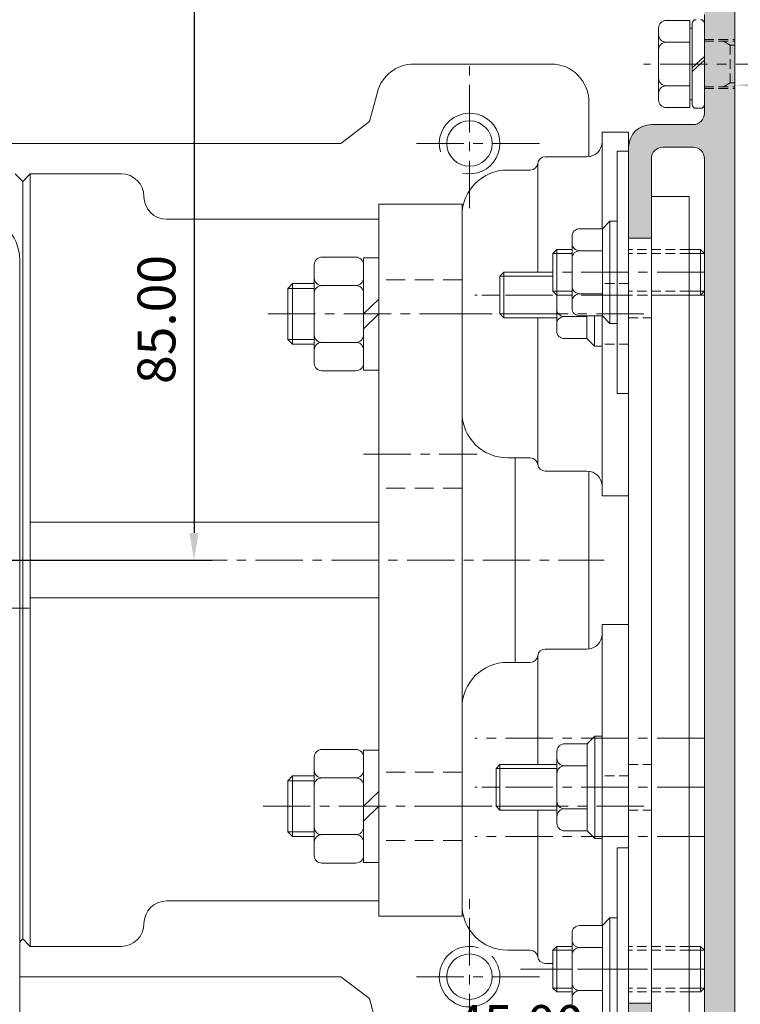
# Model space of a CAD drawing. Units: millimetres. Extents: x 36 to 794, y -599 to 550.
# Drawn here: x 311 to 406, y 354 to 484 of the extents above; entities that cross this region are included whole.
import ezdxf

# ---------------------------------------------------------------- set-up
doc = ezdxf.new("R2010")
doc.units = ezdxf.units.MM
doc.header["$LTSCALE"] = 5
for name, pattern in [('CENTER', [2, 1.25, -0.25, 0.25, -0.25]), ('DASHED', [0.75, 0.5, -0.25]), ('HIDDEN', [0.375, 0.25, -0.125])]:
    doc.linetypes.add(name, pattern=pattern)
doc.layers.get('0').update_dxf_attribs({"linetype": 'CONTINUOUS', "lineweight": 9})
doc.layers.add('CTR', color=1, linetype='CENTER', lineweight=9)
doc.layers.add('HID', color=6, linetype='HIDDEN', lineweight=9)
doc.styles.add('style1', font='ARIALBD.TTF', dxfattribs={"width": 0.85, "height": 5})
doc.dimstyles.new('LES1', dxfattribs={"dimscale": 1.2, "dimtxt": 3, "dimasz": 3, "dimexe": 2, "dimexo": 1, "dimgap": 2, "dimtad": 1, "dimtoh": 1, "dimzin": 0, "dimdsep": 46, "dimtxsty": 'style1', "dimcen": 0, "dimclrd": 256, "dimclre": 256, "dimadec": 0, "dimazin": 0, "dimtfac": 1, "dimtmove": 0, "dimatfit": 3, "dimfxl": 0, "dimtolj": 1, "dimtzin": 0, "dimarcsym": 0})

# ---------------------------------------------------------------- blocks, each defined once
blk = doc.blocks.new('*D217')
at = {"lineweight": -2}
for p, q in [((423.1524874864303, 477.890439162883), (499.5605911768848, 477.890439162883)), ((497.1605911768848, 263.990439162883), (497.1605911768849, 474.290439162883)), ((405.2524874864304, 260.390439162883), (499.5605911768848, 260.390439162883))]:
    blk.add_line(p, q, dxfattribs=at)
for points in [[(496.5605911768848, 474.290439162883), (497.7605911768849, 474.290439162883), (497.1605911768849, 477.890439162883)], [(496.5605911768848, 263.990439162883), (497.7605911768848, 263.990439162883), (497.1605911768848, 260.390439162883)]]:
    blk.add_solid(points)
at = {"color": 0, "insert": (492.2077262382763, 367.1880871112007), "char_height": 5, "attachment_point": 5, "rotation": 90, "style": 'style1'}
blk.add_mtext('\\A1;217.50', dxfattribs=at)
blk = doc.blocks.new('*D218')
at = {"lineweight": -2}
for p, q in [((405.2524874864302, 500.3904391628832), (521.7998275281984, 500.3904391628832)), ((519.3998275281984, 263.990439162883), (519.3998275281984, 496.7904391628832)), ((405.2524874864304, 260.390439162883), (521.7998275281984, 260.390439162883))]:
    blk.add_line(p, q, dxfattribs=at)
for points in [[(518.7998275281984, 496.7904391628832), (519.9998275281985, 496.7904391628832), (519.3998275281984, 500.3904391628832)], [(518.7998275281984, 263.990439162883), (519.9998275281985, 263.990439162883), (519.3998275281984, 260.390439162883)]]:
    blk.add_solid(points)
at = {"color": 0, "insert": (514.4469625895898, 385.2520663456107), "char_height": 5, "attachment_point": 5, "rotation": 90, "style": 'style1'}
blk.add_mtext('\\A1;240.00', dxfattribs=at)
blk = doc.blocks.new('*D219')
at = {"lineweight": -2}
for p, q in [((330.1524874864298, 497.3904391628828), (336.5689384869568, 497.3904391628828)), ((334.1689384869568, 493.7904391628828), (334.1689384869568, 415.990439162883)), ((273.5024874864302, 412.390439162883), (336.5689384869568, 412.390439162883))]:
    blk.add_line(p, q, dxfattribs=at)
for points in [[(333.5689384869568, 493.7904391628828), (334.7689384869568, 493.7904391628828), (334.1689384869568, 497.3904391628828)], [(333.5689384869568, 415.990439162883), (334.7689384869568, 415.990439162883), (334.1689384869568, 412.390439162883)]]:
    blk.add_solid(points)
at = {"color": 0, "insert": (329.214368227748, 444.1591150494621), "char_height": 5, "attachment_point": 5, "rotation": 90, "style": 'style1'}
blk.add_mtext('\\A1;85.00', dxfattribs=at)
blk = doc.blocks.new('M6B')
for p, q in [((-3.839493492061791, 4), (-4.749999999999972, 4)), ((-3.839493492061791, 4), (3.839493492061791, 4)), ((1.839493492061791, 4), (-1.839493492061763, 4)), ((3.839493492061791, 4), (4.750000000000085, 4.000000000000014)), ((-5.749999999999972, 2.999999999999986), (-5.749999999999943, 0)), ((-2.839493492061791, 3.000000000000014), (-2.839493492061763, 0)), ((-2.839493492061763, 0), (-2.839493492061763, 3)), ((2.839493492061791, 3), (2.839493492061791, 0)), ((2.839493492061791, 0), (2.839493492061791, 3)), ((5.750000000000085, 3.000000000000014), (5.750000000000057, 0)), ((-5.749999999999943, 0), (-2.839493492061763, 0)), ((2.839493492061791, 0), (-2.839493492061763, 0)), ((5.750000000000057, 0), (2.839493492061791, 0))]:
    blk.add_line(p, q)
for centre, start, end in [((-4.749999999999972, 3), 90, 180.0000000000004), ((-3.839493492061791, 3), 4.071109992273301e-13, 90), ((-1.839493492061763, 3), 90, 180), ((1.839493492061791, 3), 0, 90), ((3.839493492061791, 3), 90.00000000000047, 180), ((4.750000000000085, 3.000000000000014), 359.9999999999996, 90)]:
    blk.add_arc(centre, 1, start, end)
blk = doc.blocks.new('*D216')
at = {"lineweight": -2}
for p, q in [((360.5524874864313, 351.0050673219069), (360.5524874864313, 343.7880871112008)), ((405.5524874864302, 351.0050673219069), (405.5524874864302, 343.7880871112008)), ((364.1524874864314, 346.1880871112007), (401.9524874864302, 346.1880871112007))]:
    blk.add_line(p, q, dxfattribs=at)
for points in [[(364.1524874864314, 346.7880871112008), (364.1524874864314, 345.5880871112007), (360.5524874864313, 346.1880871112007)], [(401.9524874864302, 346.7880871112008), (401.9524874864302, 345.5880871112007), (405.5524874864302, 346.1880871112007)]]:
    blk.add_solid(points)
at = {"color": 0, "insert": (377.1605911768847, 351.1409520498092), "char_height": 5, "attachment_point": 5, "style": 'style1'}
blk.add_mtext('\\A1;45.00', dxfattribs=at)

msp = doc.modelspace()

# ---------------------------------------------------------------- hatches: boundary and pattern name
msp.add_hatch(color=5).paths.add_polyline_path([(357.0524874864304, 260.390439162883, -0.4142135623730949), (355.5524874864304, 261.890439162883), (355.5524874864304, 263.390439162883, -0.4142135623730951), (357.0524874864304, 264.890439162883), (400.0524874864304, 264.890439162883, 0.4142135623730951), (401.5524874864304, 266.390439162883), (401.5524874864302, 279.8904391628826), (400.5524874864302, 281.890439162883), (401.5524874864302, 281.890439162883), (400.5524874864302, 283.890439162883), (401.5524874864302, 283.890439162883), (400.5524874864302, 285.890439162883), (401.5524874864302, 285.890439162883), (400.5524874864302, 287.890439162883), (401.5524874864302, 287.890439162883), (400.5524874864302, 289.890439162883), (401.5524874864302, 289.890439162883), (400.5524874864302, 291.890439162883), (401.5524874864302, 291.890439162883), (400.5524874864302, 293.890439162883), (401.5524874864302, 293.890439162883), (400.5524874864302, 295.890439162883), (401.5524874864302, 295.890439162883), (400.5524874864302, 297.890439162883), (401.5524874864302, 297.890439162883), (401.5524874864302, 298.2211995504358), (401.5524874864302, 308.390439162883, 0.4142135623730951), (400.0524874864302, 309.890439162883), (393.0524874864302, 309.890439162883, -0.4142135623730951), (391.5524874864302, 311.390439162883), (391.55248748643, 316.890439162883), (394.5524874864302, 316.890439162883), (394.5524874864302, 312.890439162883), (400.0524874864302, 312.890439162883, 0.4142135623730951), (401.5524874864302, 314.390439162883), (401.5524874864302, 330.890439162883), (400.3959888491872, 330.890439162883, -0.7013541819903163), (400.0181361906225, 331.9335697935139, 2.760680934715228), (395.0868387822377, 331.9335697935135, -0.7013541819901726), (394.7089861236732, 330.890439162883), (391.5524874864302, 330.890439162883), (391.5524874864302, 337.390439162883, 0.4142135623730951), (390.0524874864302, 338.890439162883), (362.0524874864302, 338.890439162883, 0.4142135623730951), (360.5524874864302, 337.390439162883), (360.5524874864302, 335.890439162883), (357.5524874864302, 335.890439162883), (357.5524874864302, 340.390439162883, -0.4142135623730951), (359.0524874864302, 341.890439162883), (390.0524874864302, 341.890439162883, 0.4142135623730951), (391.5524874864302, 343.390439162883), (391.5524874864302, 353.890439162883), (394.5524874864302, 353.890439162883), (394.5524874864302, 343.390439162883, 0.4142135623730951), (396.0524874864302, 341.890439162883), (400.0524874864302, 341.890439162883, 0.4142135623730951), (401.5524874864302, 343.390439162883), (401.5524874864302, 465.3904391628832, 0.4142135623730896), (400.0524874864302, 466.8904391628832), (396.0524874864302, 466.890439162883, 0.4142135623731005), (394.5524874864302, 465.3904391628832), (394.5524874864302, 454.890439162883), (391.5524874864302, 454.890439162883), (391.5524874864302, 466.8904391628832, -0.4142135623730978), (394.5524874864302, 469.890439162883), (400.0524874864302, 469.8904391628832, 0.4142135623731005), (401.5524874864302, 471.3904391628832), (401.5524874864302, 484.4234761279492, 0.5063507999262221), (399.6033856900228, 485.8546670923085, -0.2861165101854558), (392.588188516135, 487.6704565640248, -0.9753619712463059), (394.7787230960596, 489.7204707910271, 2.480840020496287), (394.7787230960657, 495.0604075347453, -0.7234660577425185), (392.2587748712019, 496.3904391628832), (329.9524874864303, 496.390439162883, 0.4142135623730896), (328.4524874864303, 494.890439162883), (328.4524874864303, 490.0757464934293, -0.4142135623730935), (325.4524874864303, 487.0757464934293), (316.0024874864303, 487.0757464934293), (316.0024874864303, 490.1404391628828), (324.0024874864303, 490.140439162883, 0.4142135623730951), (325.5024874864303, 491.640439162883), (325.5024874864303, 495.8904391628828, 0.4142135623731005), (324.0024874864303, 497.3904391628828), (293.1335494173211, 497.3904391628828, 0.5473800709932867), (291.7716820045862, 495.2616966479127, -0.1313637303668377), (292.374799667082, 491.775169701805, 0.4408090253542736), (293.8687366409472, 490.1404391628828), (302.0024874864303, 490.1404391628828), (302.0024874864303, 487.0757464934293), (289.3024874864361, 487.0757464934279, -0.6615328374390107), (288.2224558582907, 489.6166747725165, 2.480840020489436), (282.8825191145618, 489.6166747725244, -0.9753631257971016), (280.8325059692065, 487.4261391641855, -0.1723995585497671), (278.7582951701074, 491.5178276979145, 0.3772766909621066), (277.7664422772132, 492.390439162883), (275.6540025220193, 492.390439162883, 0.3736467456993766), (274.6638510184607, 491.5304391628833, -0.3908489601666794), (265.2124874864278, 483.8066537691873, 0.4319090573365848), (264.1524874864301, 482.8084553921069), (264.1524874864301, 482.7776998947415, -0.4104871196266982), (263.152568634199, 481.7904391628829), (261.1524874864301, 481.7904391628829), (261.1524874864303, 482.7904391628751), (261.8524874864509, 482.7904391629236, 0.6696927240837336), (262.0637300899316, 483.3034569144029), (260.8566294982645, 484.5004983344727, 0.4117647058823002), (259.4483454745962, 484.5004983344727), (258.2412448828729, 483.3034569143472, 0.6696927240258342), (258.4524874864403, 482.7904391628751), (259.1524874864301, 482.7904391628751), (259.1524874864301, 481.7904391628829), (257.1524874864301, 481.7904391628829, -0.414213562373095), (256.1524874864301, 482.7904391628829), (256.1524874864301, 494.2828136987782, -0.4142135623730984), (258.6524874864301, 496.7828136987782), (262.6035006066281, 496.7828136987782, -1), (262.6035006066281, 492.7828136987782), (260.203500606628, 492.7828136987782, 0.4142135623730951), (259.203500606628, 491.7828136987782), (259.203500606628, 489.7828136987782, 0.4142135623730931), (263.203500606628, 485.7828136987782), (265.8035006066279, 485.7828136987782, 0.4142135623730951), (271.8035006066279, 491.7828136987782), (271.8035006066279, 496.2904391628829, -0.4142135623730992), (273.3035006066279, 497.7904391628829), (274.2524874864303, 497.7904391628829), (274.2524874864303, 496.7904391628829), (273.5524874864095, 496.7904391628344, 0.6696927240837333), (273.3412448829288, 496.2774214113551), (274.5483454745959, 495.0803799912853, 0.4117647058823942), (275.9566294982646, 495.0803799912853), (277.1637300899877, 496.2774214114106, 0.6696927240259765), (276.9524874864203, 496.7904391628829), (276.2524874864303, 496.7904391628829), (276.2524874864303, 500.390439162883), (404.0524874864302, 500.3904391628832, -0.4142135623730951), (405.5524874864302, 498.8904391628832), (405.5524874864304, 261.890439162883, -0.4142135623730951), (404.0524874864304, 260.390439162883)])

# ---------------------------------------------------------------- linework, layer by layer
for p, q in [((396.5024874864303, 483.6404391628828), (399.6524874864301, 483.6404391628828)), ((399.6524874864301, 480.7654391628828), (399.6524874864301, 483.6404391628828)), ((395.5024874864303, 482.6404391628828), (395.5024874864303, 473.1404391628826)), ((399.6524874864301, 482.6304391628826), (399.9524874864303, 482.6304391628826)), ((399.9524874864303, 472.5404391628851), (399.9524874864303, 483.2404391628804)), ((399.9524874864303, 481.2904391628826), (399.9524874864303, 482.6304391628826)), ((401.5524874864304, 472.5404391628851), (401.5524874864302, 483.2404391628804)), ((399.9524874864303, 474.4904391628827), (399.9524874864303, 481.2904391628826)), ((396.5024874864303, 480.7654391628828), (399.6524874864301, 480.7654391628828)), ((399.6524874864301, 475.0154391628826), (399.6524874864301, 480.7654391628828)), ((401.5524874864302, 478.8904391628826), (399.9524874864303, 477.3904391628823)), ((401.5524874864304, 478.3904391628823), (399.9524874864303, 476.8904391628819)), ((396.5024874864303, 475.0154391628826), (399.6524874864301, 475.0154391628826)), ((399.6524874864301, 472.1404391628826), (399.6524874864301, 475.0154391628826)), ((399.9524874864303, 473.1504391628825), (399.9524874864303, 474.4904391628827)), ((396.5024874864303, 472.1404391628826), (399.6524874864301, 472.1404391628826)), ((399.6524874864301, 473.1504391628825), (399.9524874864303, 473.1504391628825)), ((400.4524874864303, 472.0404391628851), (401.0524874864304, 472.0404391628851)), ((388.0524874864302, 456.1404391628828), (388.0524874864302, 468.890439162883)), ((388.0524874864302, 468.890439162883), (391.5524874864302, 468.890439162883)), ((391.5524874864302, 420.890439162883), (391.5524874864302, 468.890439162883)), ((386.0524874864302, 465.640439162883), (380.5524874864302, 465.640439162883)), ((390.0524874864302, 434.3904391628826), (390.0524874864302, 466.3904391628826)), ((390.0524874864302, 466.3904391628826), (391.5524874864302, 466.3904391628826)), ((379.5603307447811, 450.3904391628826), (379.5603307447811, 464.765439162883)), ((378.5681740031318, 463.890439162883), (375.5524874864302, 463.890439162883)), ((394.5524874864302, 460.390439162883), (399.5524874864302, 460.390439162883)), ((399.5524874864302, 460.390439162883), (399.5524874864302, 348.390439162883)), ((369.5524874864302, 431.890439162883), (369.5524874864302, 457.890439162883)), ((389.0814812186952, 457.1404391628826), (388.0814812186952, 456.1404391628826)), ((389.0814812186952, 457.1404391628826), (389.0814812186952, 443.6404391628826)), ((390.0524874864302, 457.1404391628826), (389.0814812186952, 457.1404391628826)), ((391.5524874864302, 454.890439162883), (391.5524874864302, 353.890439162883)), ((391.5524874864302, 454.890439162883), (391.5524874864302, 353.890439162883)), ((394.5524874864302, 454.890439162883), (394.5524874864302, 353.890439162883)), ((381.5524874864302, 452.8904391628826), (382.0524874864302, 453.3904391628826)), ((381.5524874864302, 447.8904391628826), (381.5524874864302, 452.8904391628826)), ((381.5524874864302, 452.8904391628826), (384.0814812186952, 452.8904391628826)), ((382.0524874864302, 453.3904391628826), (382.0524874864302, 447.3904391628826)), ((382.0524874864302, 453.3904391628826), (384.0814812186952, 453.3904391628826)), ((401.0524874864302, 453.390439162883), (399.5524874864302, 453.390439162883)), ((401.5524874864302, 452.890439162883), (399.5524874864302, 452.890439162883)), ((401.0524874864302, 453.390439162883), (401.0524874864302, 447.390439162883)), ((401.5524874864302, 452.890439162883), (401.0524874864302, 453.390439162883)), ((311.152487486431, 330.5508612242413), (311.1524874864308, 452.0229391628832)), ((350.0524874864302, 451.3904391629565), (350.0524874864302, 438.3904391628082)), ((351.0524874864302, 452.3904391629565), (355.5524874864302, 452.3904391629565)), ((358.5524874864302, 452.3154391628848), (356.5524874864302, 452.3154391628843)), ((356.5524874864302, 452.3154391628843), (356.5524874864302, 437.4654391628803)), ((356.5524874864302, 451.3904391629565), (356.5524874864302, 438.3904391628082)), ((358.5524874864302, 452.3154391628843), (358.5524874864302, 437.4654391628803)), ((374.5524874864302, 449.8904391628826), (375.0524874864302, 450.3904391628826)), ((374.5524874864302, 449.8904391628826), (374.5524874864302, 444.8904391628826)), ((381.5524874864302, 449.8904391628826), (374.5524874864302, 449.8904391628826)), ((375.0524874864302, 450.3904391628826), (375.0524874864302, 444.3904391628826)), ((381.5524874864302, 450.3904391628826), (375.0524874864302, 450.3904391628826)), ((347.1824874864294, 448.8904391628823), (346.5524874864302, 448.2604391628822)), ((347.1824874864294, 448.8904391628823), (350.0524874864302, 448.8904391628823)), ((347.1824874864294, 440.8904391628823), (347.1824874864294, 448.8904391628823)), ((351.0524874864302, 448.6404391630238), (355.5524874864302, 448.6404391630238)), ((346.5524874864302, 448.2604391628822), (350.0524874864302, 448.2604391628822)), ((346.5524874864302, 441.5204391628824), (346.5524874864302, 448.2604391628822)), ((381.5524874864302, 447.8904391628826), (384.0814812186952, 447.8904391628826)), ((382.0524874864302, 447.3904391628826), (381.5524874864302, 447.8904391628826)), ((382.0524874864302, 447.3904391628826), (384.0814812186952, 447.3904391628826)), ((382.0524874864302, 442.640439162883), (382.0524874864302, 447.3904391628826)), ((401.5524874864302, 447.890439162883), (399.5524874864302, 447.890439162883)), ((401.0524874864302, 447.390439162883), (399.5524874864302, 447.390439162883)), ((401.0524874864302, 447.390439162883), (401.5524874864302, 447.890439162883)), ((356.5524874864302, 444.8904391628823), (358.5524874864293, 446.8386402191716)), ((356.5524874864302, 442.9422381065926), (358.5524874864293, 444.8904391628819)), ((374.5524874864302, 444.8904391628826), (375.0524874864302, 444.3904391628826)), ((382.0524874864302, 444.8904391628826), (374.5524874864302, 444.8904391628826)), ((386.0524874864302, 441.640439162883), (386.0524874864302, 444.6404391628826)), ((387.0524874864302, 440.640439162883), (387.0524874864302, 444.6404391628826)), ((388.0524874864302, 420.890439162883), (388.0524874864302, 444.6404391628828)), ((389.0814812186952, 443.6404391628826), (388.0814812186952, 444.6404391628826)), ((382.0524874864302, 444.3904391628826), (375.0524874864302, 444.3904391628826)), ((379.5603307447811, 425.015439162883), (379.5603307447811, 444.3904391628826)), ((386.0524874864302, 444.5504391628829), (383.0524874864302, 444.5504391628829)), ((389.0814812186952, 443.6404391628826), (390.0524874864302, 443.6404391628826)), ((346.5524874864302, 441.5204391628824), (350.0524874864302, 441.5204391628824)), ((346.5524874864302, 441.5204391628824), (347.1824874864294, 440.8904391628823)), ((347.1824874864294, 440.8904391628823), (350.0524874864302, 440.8904391628823)), ((351.0524874864302, 441.1404391629956), (355.5524874864302, 441.1404391629956)), ((386.0524874864302, 441.640439162883), (383.0524874864302, 441.640439162883)), ((387.0524874864302, 440.640439162883), (386.0524874864302, 441.640439162883)), ((388.0524874864302, 440.640439162883), (387.0524874864302, 440.640439162883)), ((351.0524874864302, 437.3904391628082), (355.5524874864302, 437.3904391628082)), ((358.5524874864302, 437.4654391628803), (356.5524874864302, 437.4654391628803)), ((390.0524874864302, 434.3904391628826), (391.5524874864302, 434.390439162883)), ((378.5681740031318, 425.890439162883), (375.5524874864302, 425.890439162883)), ((386.0524874864302, 424.140439162883), (380.5524874864302, 424.140439162883)), ((388.0524874864302, 420.890439162883), (391.5524874864302, 420.890439162883)), ((391.5524874864302, 407.3904407353612), (391.5524874864302, 358.3904407353612)), ((388.0524874864302, 364.140439162883), (388.0524874864302, 403.890439162883)), ((388.0524874864302, 403.890439162883), (391.5524874864302, 403.890439162883)), ((391.5524874864302, 355.890439162883), (391.5524874864302, 403.890439162883)), ((386.0524874864302, 400.640439162883), (380.5524874864302, 400.640439162883)), ((379.5603307447811, 385.3904407353612), (379.5603307447811, 399.765439162883)), ((378.5681740031318, 398.890439162883), (375.5524874864302, 398.890439162883)), ((369.5524874864302, 366.890439162883), (369.5524874864302, 392.890439162883)), ((387.0814812186943, 389.1404407353612), (386.0814812186943, 388.1404407353612)), ((387.0814812186943, 375.6404407353612), (387.0814812186943, 389.1404407353612)), ((387.0814812186943, 389.1404407353612), (388.0524874864302, 389.1404407353612)), ((350.0524874864302, 386.3904391629571), (350.0524874864302, 373.3904391628084)), ((351.0524874864302, 387.3904391629571), (355.5524874864302, 387.3904391629571)), ((358.5524874864302, 387.315439162885), (356.5524874864302, 387.315439162885)), ((356.5524874864302, 387.315439162885), (356.5524874864302, 372.465439162881)), ((356.5524874864302, 386.3904391629571), (356.5524874864302, 373.3904391628084)), ((358.5524874864302, 387.315439162885), (358.5524874864302, 372.465439162881)), ((374.0524874864302, 384.8904407353612), (374.5524874864302, 385.3904407353612)), ((374.0524874864302, 384.8904407353612), (374.0524874864302, 379.8904407353612)), ((382.0814812186943, 384.8904407353612), (374.0524874864302, 384.8904407353612)), ((374.5524874864302, 385.3904407353612), (374.5524874864302, 379.3904407353612)), ((382.0814812186943, 385.3904407353612), (374.5524874864302, 385.3904407353612)), ((347.1824874864294, 383.890439162883), (346.5524874864302, 383.2604391628829)), ((347.1824874864294, 375.890439162883), (347.1824874864294, 383.890439162883)), ((347.1824874864294, 383.890439162883), (350.0524874864302, 383.890439162883)), ((351.0524874864302, 383.6404391630244), (355.5524874864302, 383.6404391630244)), ((346.5524874864302, 376.5204391628831), (346.5524874864302, 383.2604391628829)), ((346.5524874864302, 383.2604391628829), (350.0524874864302, 383.2604391628829)), ((356.5524874864302, 379.890439162883), (358.5524874864293, 381.8386402191718)), ((356.5524874864302, 377.9422381065933), (358.5524874864293, 379.8904391628821)), ((374.0524874864302, 379.8904407353612), (374.5524874864302, 379.3904407353612)), ((382.0814812186943, 379.8904407353612), (374.0524874864302, 379.8904407353612)), ((311.1524874864309, 350.7904391628835), (311.152487486431, 378.8229391628834)), ((382.0814812186943, 379.3904407353612), (374.5524874864302, 379.3904407353612)), ((379.5603307447811, 360.015439162883), (379.5603307447811, 379.3904407353612)), ((346.5524874864302, 376.5204391628831), (350.0524874864302, 376.5204391628831)), ((346.5524874864302, 376.5204391628831), (347.1824874864294, 375.890439162883)), ((347.1824874864294, 375.890439162883), (350.0524874864302, 375.890439162883)), ((351.0524874864302, 376.1404391629958), (355.5524874864302, 376.1404391629958)), ((387.0814812186943, 375.6404407353612), (386.0814812186943, 376.6404407353612)), ((388.0524874864302, 375.6404407353612), (387.0814812186943, 375.6404407353612)), ((390.0524874864302, 374.390439162883), (390.0524874864302, 342.390439162883)), ((390.0524874864302, 374.390439162883), (391.5524874864302, 374.390439162883)), ((351.0524874864302, 372.3904391628084), (355.5524874864302, 372.3904391628084)), ((358.5524874864302, 372.465439162881), (356.5524874864302, 372.465439162881)), ((389.0814812186952, 365.140439162883), (388.0814812186952, 364.140439162883)), ((389.0814812186952, 351.640439162883), (389.0814812186952, 365.140439162883)), ((389.0814812186952, 365.140439162883), (390.0524874864302, 365.140439162883)), ((378.5681740031318, 360.890439162883), (375.5524874864302, 360.890439162883)), ((382.0524874864302, 361.390439162883), (381.5524874864302, 360.890439162883)), ((381.5524874864302, 360.890439162883), (384.0814812186952, 360.890439162883)), ((381.5524874864302, 360.890439162883), (381.5524874864302, 355.890439162883)), ((382.0524874864302, 361.390439162883), (384.0814812186952, 361.390439162883)), ((382.0524874864302, 355.390439162883), (382.0524874864302, 361.390439162883)), ((401.0524874864302, 361.390439162883), (399.5524874864302, 361.390439162883)), ((401.5524874864302, 360.890439162883), (399.5524874864302, 360.890439162883)), ((401.0524874864302, 361.390439162883), (401.5524874864302, 360.890439162883)), ((401.0524874864302, 355.390439162883), (401.0524874864302, 361.390439162883)), ((381.5524874864302, 359.140439162883), (380.5524874864302, 359.140439162883)), ((381.5524874864302, 355.890439162883), (382.0524874864302, 355.390439162883)), ((381.5524874864302, 355.890439162883), (384.0814812186952, 355.890439162883)), ((382.0524874864302, 355.390439162883), (384.0814812186952, 355.390439162883)), ((401.5524874864302, 355.890439162883), (399.5524874864302, 355.890439162883)), ((401.0524874864302, 355.390439162883), (399.5524874864302, 355.390439162883)), ((401.5524874864302, 355.890439162883), (401.0524874864302, 355.390439162883))]:
    msp.add_line(p, q)
at = {"linetype": 'Continuous'}
for p, q in [((381.3024874864302, 477.890439162883), (363.2025894864303, 477.8904391628828)), ((358.3729594864303, 474.1845351628829), (357.3289454864303, 470.2882171628828)), ((386.3024874864302, 472.890439162883), (386.3024874864302, 465.6561256795846)), ((353.5524874864302, 467.3904391628828), (357.3289454864303, 470.2882171628828)), ((353.5524874864302, 467.3904391628828), (307.5524874864302, 467.3904391628828)), ((310.5524874864304, 463.3904391628833), (311.5524874864304, 462.3904391628833)), ((311.5524874864304, 462.3904391628833), (312.5524874864304, 463.3904391628833)), ((312.5524874864302, 463.3904391628832), (324.5524874864302, 463.3904391628832)), ((312.5524874864304, 463.3904391628833), (312.5524874864304, 361.3904391628832)), ((311.5524874864304, 462.3904391628833), (311.5524874864302, 362.3904391628832)), ((327.5524874864302, 460.3904391628832), (327.5524874864302, 460.3904391628832)), ((358.5524874864302, 459.3904391628832), (358.5524874864302, 365.390439162883)), ((358.5524874864302, 459.3904391628828), (369.5524874864302, 459.390439162883)), ((369.5524874864302, 459.3904391628832), (369.5524874864302, 365.390439162883)), ((330.5524874864302, 457.3904391628832), (358.5524874864302, 457.3904391628832)), ((376.5524874864302, 425.890439162883), (376.55248748643, 398.890439162883)), ((386.3024874864302, 424.1247526461814), (386.3024874864302, 400.6561256795844)), ((312.5524874864302, 417.390439162883), (358.5524874864302, 417.390439162883)), ((312.5524874864302, 407.3904391628832), (358.5524874864302, 407.390439162883)), ((330.5524874864302, 367.390439162883), (358.5524874864302, 367.390439162883)), ((358.5524874864302, 365.390439162883), (369.5524874864302, 365.390439162883)), ((327.5524874864302, 364.390439162883), (327.5524874864302, 364.390439162883)), ((311.1524874864309, 361.9904391628837), (311.5524874864304, 362.3904391628831)), ((311.5524874864304, 362.3904391628831), (312.5524874864304, 361.3904391628831)), ((312.5524874864302, 361.390439162883), (324.5524874864302, 361.390439162883)), ((312.5524874864304, 361.3904391628831), (315.1524874864303, 361.3904391628831)), ((353.5524874864302, 357.390439162883), (311.1524874864308, 357.390439162883)), ((315.1524874864303, 357.3904391628831), (311.1524874864309, 357.3904391628831)), ((353.5524874864302, 357.390439162883), (357.3289454864303, 354.4926631628832)), ((358.3729594864303, 350.5963451628832), (357.3289454864303, 354.4926631628832))]:
    msp.add_line(p, q, dxfattribs=at)
at = {"color": 5}
for points in [[(405.5524874864304, 261.890439162883), (405.5524874864302, 498.8904391628832, 0.414213562373095)], [(401.5524874864302, 484.4234761279492), (401.5524874864302, 471.390439162883, -0.414213562373095), (400.0524874864302, 469.8904391628832), (394.5524874864302, 469.890439162883, 0.414213562373095), (391.5524874864302, 466.8904391628832), (391.5524874864302, 454.890439162883), (394.5524874864302, 454.890439162883), (391.5524874864302, 454.890439162883)], [(401.5524874864302, 343.390439162883), (401.5524874864302, 465.390439162883, 0.414213562373095), (400.0524874864302, 466.8904391628832), (396.0524874864302, 466.890439162883, 0.414213562373095), (394.5524874864302, 465.3904391628832), (394.5524874864302, 454.890439162883)], [(391.5524874864302, 343.390439162883), (391.5524874864302, 353.890439162883), (394.5524874864302, 353.890439162883), (394.5524874864302, 343.390439162883, 0.414213562373095)]]:
    msp.add_lwpolyline(points, format="xyb", dxfattribs=at)
at = {"linetype": 'Continuous'}
for centre in [(370.5524874864307, 467.390439162883), (370.5524874864307, 357.390439162883)]:
    msp.add_circle(centre, 3, dxfattribs=at)
for centre, radius, start, end in [((396.5024874864303, 482.6404391628826), 1, 90.00000000000001, 180), ((400.4524874864303, 483.2404391628802), 0.5, 90.00000000000001, 180), ((401.0524874864302, 483.2404391628802), 0.5, 7.016477563892661e-15, 90.00000000000001), ((396.5024874864303, 481.7654391628826), 1, 180, 270), ((396.5024874864303, 479.7654391628826), 1, 90.00000000000001, 180), ((396.5024874864303, 476.0154391628826), 1, 180, 270), ((396.5024874864303, 474.0154391628826), 1, 90.00000000000001, 180), ((396.5024874864303, 473.1404391628826), 1, 180, 270), ((400.4524874864303, 472.5404391628849), 0.5, 180, 270), ((401.0524874864304, 472.5404391628849), 0.5, 270, 7.016477563892661e-15), ((386.0524874864302, 467.640439162883), 2, 270, 7.016477563892661e-15), ((380.5524874864302, 464.640439162883), 1, 90.00000000000001, 172.8192442185415), ((378.5681740031321, 464.890439162883), 1, 270, 352.8192442185415), ((375.5524874864302, 457.890439162883), 6, 90.00000000000001, 180), ((305.1524874864308, 452.0229391628833), 6, 0, 90), ((351.0524874864293, 451.3904391629569), 1, 90.00000000000001, 180), ((355.5524874864302, 451.3904391629569), 1, 7.016477563892661e-15, 90.00000000000001), ((351.0524874864293, 449.6404391630242), 1, 180, 270), ((351.0524874864293, 447.6404391630242), 1, 90.00000000000001, 180), ((355.5524874864293, 449.6404391630242), 1, 270, 7.016477563892661e-15), ((355.5524874864293, 447.6404391630242), 1, 6.520792465201175e-12, 90.00000000000001), ((383.0524874864302, 445.5504391628831), 1, 180, 270), ((383.0524874864302, 443.5504391628829), 1, 90.00000000000001, 180), ((351.0524874864293, 442.1404391629958), 1, 180, 270), ((355.5524874864302, 442.1404391629958), 1, 270, 6.520792465201175e-12), ((383.0524874864302, 442.640439162883), 1, 180, 270), ((351.0524874864293, 440.1404391629958), 1, 90.00000000000001, 180.0000000000066), ((355.5524874864302, 440.1404391629958), 1, 7.016477563892661e-15, 90.00000000000001), ((351.0524874864302, 438.3904391628084), 1, 180.0000000000066, 270), ((355.5524874864302, 438.3904391628084), 1, 270, 7.016477563892661e-15), ((375.5524874864302, 431.890439162883), 6, 180, 270), ((378.5681740031321, 424.890439162883), 1, 7.180755781458547, 90.00000000000001), ((380.5524874864302, 425.140439162883), 1, 187.1807557814586, 270), ((386.0524874864302, 422.140439162883), 2, 7.016477563892661e-15, 90.00000000000001), ((386.0524874864302, 402.640439162883), 2, 270, 7.016477563892661e-15), ((380.5524874864302, 399.640439162883), 1, 90.00000000000001, 172.8192442185415), ((378.5681740031321, 399.890439162883), 1, 270, 352.8192442185415), ((375.5524874864302, 392.890439162883), 6, 90.00000000000001, 180), ((351.0524874864293, 386.3904391629571), 1, 90.00000000000001, 180), ((355.5524874864302, 386.3904391629571), 1, 7.016477563892661e-15, 90.00000000000001), ((351.0524874864293, 384.6404391630244), 1, 180, 270), ((351.0524874864293, 382.6404391630244), 1, 90.00000000000001, 180), ((355.5524874864293, 384.6404391630244), 1, 270, 7.016477563892661e-15), ((355.5524874864293, 382.6404391630244), 1, 6.520792465201175e-12, 90.00000000000001), ((351.0524874864293, 377.1404391629958), 1, 180, 270), ((355.5524874864302, 377.1404391629958), 1, 270, 6.520792465201175e-12), ((351.0524874864293, 375.1404391629958), 1, 90.00000000000001, 180.0000000000066), ((355.5524874864302, 375.1404391629958), 1, 7.016477563892661e-15, 90.00000000000001), ((351.0524874864302, 373.3904391628084), 1, 180.0000000000066, 270), ((355.5524874864302, 373.3904391628084), 1, 270, 7.016477563892661e-15), ((375.5524874864302, 366.890439162883), 6, 180, 270), ((378.5681740031321, 359.890439162883), 1, 7.180755781458547, 90.00000000000001), ((380.5524874864302, 360.140439162883), 1, 187.1807557814586, 270)]:
    msp.add_arc(centre, radius, start, end)
for centre, radius, start, end in [((363.2025894864307, 472.890439162883), 5, 90.00000000000001, 165.0000000000055), ((381.3024874864307, 472.890439162883), 5, 7.016477563892661e-15, 90.00000000000001), ((370.5524874864307, 467.390439162883), 4, 257.1123640000043, 196.0859629999999), ((324.5524874864302, 460.3904391628832), 3, 7.016477563892661e-15, 90.00000000000001), ((330.5524874864302, 460.3904391628832), 3, 180, 270), ((330.5524874864302, 364.390439162883), 3, 90.00000000000001, 180), ((324.5524874864302, 364.390439162883), 3, 270, 7.016477563892661e-15), ((370.5524874864307, 357.390439162883), 4, 72.60281700000084, 42.70805000000272)]:
    msp.add_arc(centre, radius, start, end, dxfattribs=at)
msp.add_solid([(413.55248748643, 476.0433897148964), (413.55248748643, 474.1233897148982), (405.5524874864302, 475.0833897149046)])
at = {"layer": 'CTR', "linetype": 'CENTER'}
for p, q in [((370.5524874864302, 458.8680351628832), (370.5524874864302, 477.890439162883)), ((379.7870394864303, 467.390439162883), (362.3994714864302, 467.3904391628828)), ((343.9492025225602, 444.8904391628828), (371.5524874864302, 444.890439162883)), ((356.5524874864302, 426.3904391628832), (371.5524874864302, 426.390439162883)), ((272.3024874864302, 412.390439162883), (388.3024874864302, 412.390439162883)), ((343.2983791669647, 379.890439162883), (371.5524874864302, 379.890439162883)), ((370.5524874864302, 348.8680351628832), (370.5524874864302, 367.890439162883)), ((379.7870394864303, 357.390439162883), (362.3994714864302, 357.390439162883))]:
    msp.add_line(p, q, dxfattribs=at)
at = {"layer": 'CTR'}
for p, q in [((421.9524874864303, 477.890439162883), (393.5024874864303, 477.890439162883)), ((401.5524874864302, 450.390439162883), (381.0368585319191, 450.390439162883)), ((401.5524874864302, 447.390439162883), (371.2463165198158, 447.390439162883)), ((372.1737665348203, 447.390439162883), (374.5814812186952, 447.390439162883)), ((393.5524874864302, 444.890439162883), (367.5524874864302, 444.8904391628828)), ((306.1524874864307, 406.0229391628832), (313.1524874864307, 406.0229391628832)), ((401.5524874864302, 388.8904407353612), (371.2463165198158, 388.8904407353612)), ((401.5524874864302, 382.3904407353612), (371.2463165198158, 382.3904407353612)), ((372.1737665348198, 382.3904407353612), (374.5814812186952, 382.3904407353612)), ((393.5524874864302, 379.890439162883), (367.5524874864302, 379.890439162883)), ((401.5524874864302, 375.8904407353612), (371.2463165198158, 375.8904407353612)), ((377.2895804622419, 358.390439162883), (401.5524874864302, 358.390439162883)), ((401.5524874864302, 358.390439162883), (381.0368585319191, 358.390439162883))]:
    msp.add_line(p, q, dxfattribs=at)
at = {"layer": 'HID'}
for p, q in [((401.5524874864302, 481.1404391628828), (405.5524874864302, 481.1404391628828)), ((401.5524874864302, 480.8904391628828), (405.5524874864302, 480.8904391628828)), ((404.9524874864303, 480.3904391628828), (404.086462082646, 480.8904391628828)), ((404.9524874864303, 475.3904391628828), (404.9524874864303, 480.3904391628828)), ((404.9524874864303, 480.3904391628828), (405.5524874864302, 480.3904391628828)), ((401.5524874864304, 474.8904391628828), (405.5524874864302, 474.8904391628828)), ((401.5524874864304, 474.6404391628828), (405.5524874864302, 474.6404391628828)), ((404.9524874864303, 475.3904391628828), (404.086462082646, 474.8904391628828)), ((404.9524874864303, 475.3904391628828), (405.5524874864302, 475.3904391628828)), ((399.5524874864302, 453.390439162883), (391.5524874864302, 453.3904391628826)), ((399.5524874864302, 452.890439162883), (391.5524874864302, 452.890439162883)), ((391.5524874864302, 448.890439162883), (388.0524874864302, 448.890439162883)), ((399.5524874864302, 447.890439162883), (391.5524874864302, 447.8904391628826)), ((399.5524874864302, 447.390439162883), (391.5524874864302, 447.3904391628826)), ((391.5524874864302, 444.3904391628826), (394.5524874864302, 444.390439162883)), ((391.5524874864302, 440.890439162883), (388.0524874864302, 440.890439162883)), ((391.5524874864302, 385.3904407353612), (394.5524874864302, 385.3904407353612)), ((391.5524874864302, 383.890439162883), (388.0524874864302, 383.890439162883)), ((391.5524874864302, 379.3904407353612), (394.5524874864302, 379.3904407353612)), ((391.5524874864302, 375.890439162883), (388.0524874864302, 375.890439162883)), ((399.5524874864302, 361.390439162883), (391.5524874864302, 361.390439162883)), ((399.5524874864302, 360.890439162883), (391.5524874864302, 360.890439162883)), ((399.5524874864302, 355.890439162883), (391.5524874864302, 355.890439162883)), ((399.5524874864302, 355.390439162883), (391.5524874864302, 355.390439162883))]:
    msp.add_line(p, q, dxfattribs=at)
at = {"layer": 'HID', "linetype": 'DASHED'}
for p, q in [((369.5524874864302, 449.390439162883), (358.5524874864302, 449.3904391628828)), ((369.5524874864302, 421.8904391628832), (358.5524874864302, 421.8904391628832)), ((369.5524874864302, 384.390439162883), (358.5524874864302, 384.390439162883)), ((369.5524874864302, 375.390439162883), (358.5524874864302, 375.390439162883))]:
    msp.add_line(p, q, dxfattribs=at)

# ---------------------------------------------------------------- block references
at = {"rotation": 90}
msp.add_blockref('M6B', (388.0814812186952, 450.3904391628828), dxfattribs=at)
at = {"extrusion": (0, 0, -1), "zscale": -1, "rotation": 270}
for p in [(-386.0814812186943, 382.3904407353612), (-388.0814812186952, 358.390439162883)]:
    msp.add_blockref('M6B', p, dxfattribs=at)

# ---------------------------------------------------------------- dimensions: what is measured, and where the dimension line sits
for base, p1, p2, angle, picture, middle in [((519.3998275281984, 500.3904391628832), (404.0524874864304, 260.390439162883), (404.0524874864302, 500.3904391628832), 270, '*D218', (519.3998275281983, 385.2520663456107)), ((334.1689384869568, 412.390439162883), (328.9524874864298, 497.3904391628828), (272.3024874864302, 412.390439162883), 90, '*D219', (334.1689384869567, 444.1591150494621)), ((497.1605911768849, 477.890439162883), (404.0524874864304, 260.390439162883), (421.9524874864303, 477.890439162883), 270, '*D217', (497.1605911768847, 367.1880871112007)), ((405.5524874864302, 346.1880871112007), (360.5524874864313, 352.2050673219069), (405.5524874864302, 352.2050673219069), 180, '*D216', (377.1605911768847, 346.1880871112007))]:
    dim = msp.add_linear_dim(base=base, p1=p1, p2=p2, angle=angle, dimstyle='LES1')
    dim.commit()
    dim.dimension.update_dxf_attribs({"geometry": picture, "text_midpoint": middle, "dimtype": 160})

doc.saveas('drawing.dxf')
